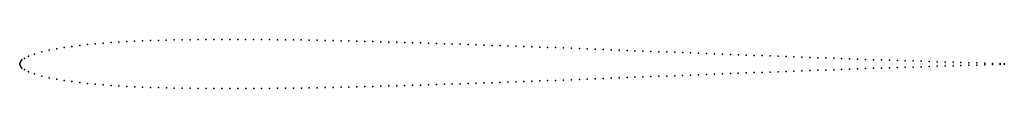
# Model space of a CAD drawing. Units: metres. Extents: x 0 to 1, y -0.03 to 0.02.
import ezdxf

# ---------------------------------------------------------------- set-up
doc = ezdxf.new("R2010")
doc.units = ezdxf.units.M

msp = doc.modelspace()

# ---------------------------------------------------------------- linework, layer by layer
for p in [(0.0768, 0.0201), (0.0848, 0.0208), (0.0928, 0.0214), (0.1007, 0.0219), (0.1088, 0.0223), (0.1167, 0.0227), (0.1248, 0.023), (0.1328, 0.0233), (0.1409, 0.0236), (0.1489, 0.0238), (0.1569, 0.024), (0.165, 0.0242), (0.1731, 0.0243), (0.1811, 0.0244), (0.1892, 0.0245), (0.1973, 0.0246), (0.2053, 0.0246), (0.2134, 0.0246), (0.2215, 0.0246), (0.2295, 0.0246), (0.2376, 0.0245), (0.2457, 0.0245), (0.2538, 0.0244), (0.2618, 0.0243), (0.2699, 0.0242), (0.278, 0.0241), (0.286, 0.024), (0.2941, 0.0238), (0.3022, 0.0237), (0.3102, 0.0235), (0.3183, 0.0234), (0.3264, 0.0232), (0.3344, 0.023), (0.3425, 0.0228), (0.3506, 0.0226), (0.3587, 0.0224), (0.3668, 0.0222), (0.3748, 0.0219), (0.3829, 0.0217), (0.391, 0.0215), (0.399, 0.0212), (0.4071, 0.021), (0.4152, 0.0207), (0.4233, 0.0205), (0.4313, 0.0202), (0.0225, 0.0118), (0.0299, 0.0136), (0.0376, 0.0151), (0.0453, 0.0164), (0.0531, 0.0175), (0.061, 0.0185), (0.0689, 0.0194), (0.4394, 0.0199), (0.4475, 0.0197), (0.4556, 0.0194), (0.4636, 0.0191), (0.4717, 0.0188), (0.4798, 0.0185), (0.4879, 0.0183), (0.4959, 0.018), (0.504, 0.0177), (0.5121, 0.0174), (0.5201, 0.0171), (0.5282, 0.0168), (0.5362, 0.0165), (0.5443, 0.0162), (0.5524, 0.0159), (0.5604, 0.0156), (0.5684, 0.0153), (0.5765, 0.0149), (0.5846, 0.0146), (0.5926, 0.0143), (0.6007, 0.014), (0.6088, 0.0137), (0.6168, 0.0134), (0.6249, 0.0131), (0.633, 0.0128), (0.6411, 0.0124), (0.6492, 0.0121), (0.6572, 0.0118), (0.6653, 0.0115), (0.6734, 0.0112), (0.6814, 0.0109), (0.6895, 0.0106), (0.6976, 0.0103), (0, 0), (0, 0), (0.0004, 0.001), (0.001, 0.0024), (0.0023, 0.0038), (0.0049, 0.0051), (0.009, 0.0074), (0.0152, 0.0096), (0.7056, 0.0099), (0.7137, 0.0096), (0.7218, 0.0093), (0.7299, 0.009), (0.7379, 0.0087), (0.746, 0.0084), (0.7541, 0.0081), (0.7621, 0.0078), (0.7702, 0.0075), (0.7783, 0.0072), (0.7864, 0.0069), (0.7944, 0.0066), (0.8025, 0.0063), (0.8106, 0.006), (0.8187, 0.0057), (0.8268, 0.0054), (0.8348, 0.0051), (0.8429, 0.0049), (0.851, 0.0046), (0.8591, 0.0043), (0.8671, 0.004), (0.8752, 0.0037), (0.8833, 0.0035), (0.8914, 0.0032), (0.8994, 0.0029), (0.9075, 0.0027), (0.9156, 0.0024), (0.9237, 0.0021), (0.9317, 0.0019), (0.9398, 0.0016), (0.9479, 0.0014), (0.956, 0.0012), (0.964, 0.0009), (0.9721, 0.0007), (0.9801, 0.0005), (0.9881, 0.0002), (0.9959, 0), (0, -0.0009), (0.0004, -0.0019), (0.0011, -0.0033), (0.0023, -0.0046), (0.0049, -0.0059), (0.0091, -0.0082), (0.7298, -0.0098), (0.7379, -0.0095), (0.746, -0.0092), (0.7541, -0.0089), (0.7621, -0.0086), (0.7702, -0.0083), (0.7783, -0.008), (0.7863, -0.0077), (0.7944, -0.0074), (0.8025, -0.0071), (0.8106, -0.0068), (0.8187, -0.0065), (0.8267, -0.0062), (0.8348, -0.0059), (0.8429, -0.0057), (0.851, -0.0054), (0.859, -0.0051), (0.8671, -0.0048), (0.8752, -0.0045), (0.8833, -0.0043), (0.8913, -0.004), (0.8994, -0.0037), (0.9075, -0.0035), (0.9156, -0.0032), (0.9237, -0.0029), (0.9317, -0.0027), (0.9398, -0.0024), (0.9479, -0.0022), (0.956, -0.002), (0.964, -0.0017), (0.9721, -0.0015), (0.9801, -0.0013), (0.9881, -0.001), (0.9959, -0.0008), (1, -0.0001), (1, -0.0007), (0.0152, -0.0105), (0.0225, -0.0126), (0.0299, -0.0144), (0.0376, -0.0159), (0.0453, -0.0172), (0.0531, -0.0183), (0.061, -0.0193), (0.4635, -0.0199), (0.4716, -0.0196), (0.4797, -0.0194), (0.4878, -0.0191), (0.4958, -0.0188), (0.5039, -0.0185), (0.512, -0.0182), (0.52, -0.0179), (0.5281, -0.0176), (0.5362, -0.0173), (0.5442, -0.017), (0.5523, -0.0167), (0.5603, -0.0164), (0.5684, -0.016), (0.5765, -0.0157), (0.5845, -0.0154), (0.5926, -0.0151), (0.6007, -0.0148), (0.6088, -0.0145), (0.6168, -0.0142), (0.6249, -0.0139), (0.633, -0.0136), (0.6411, -0.0132), (0.6491, -0.0129), (0.6572, -0.0126), (0.6653, -0.0123), (0.6733, -0.012), (0.6814, -0.0117), (0.6895, -0.0114), (0.6975, -0.011), (0.7056, -0.0107), (0.7137, -0.0104), (0.7218, -0.0101), (0.0689, -0.0202), (0.0768, -0.0209), (0.0848, -0.0216), (0.0928, -0.0222), (0.1008, -0.0227), (0.1088, -0.0231), (0.1168, -0.0235), (0.1248, -0.0239), (0.1329, -0.0242), (0.1409, -0.0244), (0.149, -0.0246), (0.157, -0.0248), (0.1651, -0.025), (0.1731, -0.0251), (0.1812, -0.0252), (0.1893, -0.0253), (0.1973, -0.0254), (0.2054, -0.0254), (0.2134, -0.0254), (0.2215, -0.0254), (0.2296, -0.0254), (0.2377, -0.0253), (0.2457, -0.0253), (0.2538, -0.0252), (0.2619, -0.0251), (0.2699, -0.025), (0.278, -0.0249), (0.2861, -0.0248), (0.2941, -0.0246), (0.3022, -0.0245), (0.3102, -0.0243), (0.3183, -0.0242), (0.3264, -0.024), (0.3344, -0.0238), (0.3425, -0.0236), (0.3506, -0.0234), (0.3587, -0.0232), (0.3667, -0.023), (0.3748, -0.0227), (0.3829, -0.0225), (0.3909, -0.0223), (0.399, -0.022), (0.4071, -0.0218), (0.4151, -0.0215), (0.4232, -0.0213), (0.4313, -0.021), (0.4393, -0.0207), (0.4474, -0.0205), (0.4555, -0.0202)]:
    msp.add_point(p)

doc.saveas('drawing.dxf')
